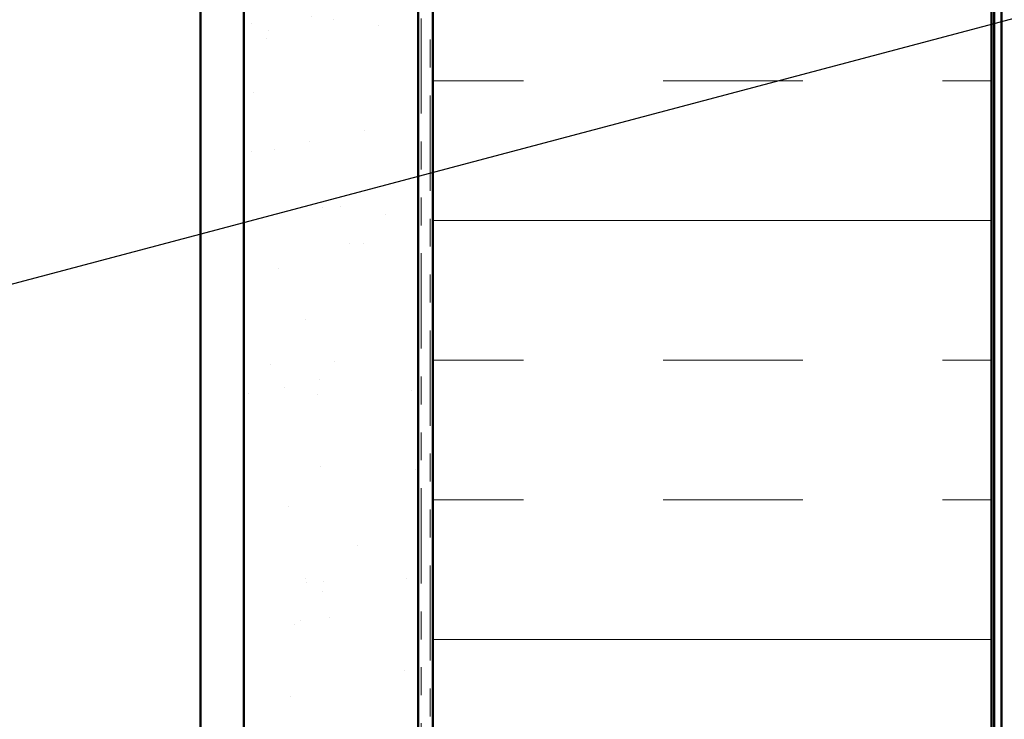
# Model space of a CAD drawing. Units: inches. Extents: x 0.6 to 33.4, y 0.6 to 21.4.
# Drawn here: x 7.7 to 11.2, y 5.7 to 8.2 of the extents above; entities that cross this region are included whole.
import ezdxf

# ---------------------------------------------------------------- set-up
doc = ezdxf.new("R2010")
doc.units = ezdxf.units.IN
doc.header["$LTSCALE"] = 2
doc.header["$MEASUREMENT"] = 0
doc.linetypes.add('DOUBLE_DASH_CHAIN', pattern=[1.2403, 0.6614, -0.0827, 0.1654, -0.0827, 0.1654, -0.0827])
for name, color, linetype, lineweight in [('Hatch (ANSI)', 7, 'Continuous', 18), ('Symbol (ANSI)', 7, 'Continuous', 25), ('Visible (ANSI)', 7, 'Continuous', 50)]:
    doc.layers.add(name, color=color, linetype=linetype, lineweight=lineweight)
doc.styles.add('Note Text (ANSI)', font='tahoma.ttf')
doc.dimstyles.new('Default (ANSI)$7', dxfattribs={"dimscale": 2, "dimtxt": 0.12, "dimasz": 0.098425, "dimexe": 0.125, "dimexo": 0.0625, "dimgap": 0.031496, "dimtad": 0, "dimtih": 1, "dimtoh": 1, "dimrnd": 1e-08, "dimzin": 4, "dimdsep": 46, "dimtxsty": 'Note Text (ANSI)', "dimcen": 0.09, "dimdle": 0.393701, "dimclrd": 256, "dimclre": 256, "dimclrt": 256, "dimadec": 0, "dimazin": 1, "dimtfac": 1, "dimtofl": 0, "dimtmove": 0, "dimatfit": 3, "dimfxl": 1, "dimtolj": 1, "dimtzin": 4, "dimlwd": -1, "dimlwe": -1, "dimarcsym": 0})

msp = doc.modelspace()

# ---------------------------------------------------------------- hatches: boundary and pattern name
at = {"layer": 'Hatch (ANSI)', "true_color": 0x804000}
h = msp.add_hatch(dxfattribs=at)
h.set_pattern_fill('AR-SAND', color=36, scale=0.25, angle=45, style=0)
h.paths.add_polyline_path([(8.49934, 1.71886), (8.49934, 15.64729), (9.12434, 15.64729), (9.12434, 1.71886)])
at = {"layer": 'Hatch (ANSI)', "true_color": 0x0080ff}
h = msp.add_hatch(dxfattribs=at)
h.set_pattern_fill('INSUL', color=150, scale=4, style=0)
h.paths.add_polyline_path([(9.17634, 1.71886), (9.17634, 15.64729), (11.17634, 15.64729), (11.17634, 1.71886)])

# ---------------------------------------------------------------- linework, layer by layer
at = {"layer": 'Visible (ANSI)', "color": 30, "linetype": 'DOUBLE_DASH_CHAIN', "lineweight": 18, "ltscale": 0.257937, "true_color": 0xff8000}
for p, q in [((9.13434, 15.79529), (9.13434, 1.71886)), ((9.16634, 1.71886), (9.16634, 15.79529))]:
    msp.add_line(p, q, dxfattribs=at)
at = {"layer": 'Visible (ANSI)', "color": 8, "true_color": 0x808080}
msp.add_line((8.34434, 1.71886), (8.34434, 15.64729), dxfattribs=at)
at = {"layer": 'Visible (ANSI)', "color": 36, "true_color": 0x804000}
for p, q in [((8.49934, 1.71886), (8.49934, 15.64729)), ((9.12434, 15.64729), (9.12434, 1.71886))]:
    msp.add_line(p, q, dxfattribs=at)
at = {"layer": 'Visible (ANSI)', "color": 150, "true_color": 0x0080ff}
for p, q in [((9.17634, 15.64729), (9.17634, 1.71886)), ((11.17634, 1.71886), (11.17634, 15.64729))]:
    msp.add_line(p, q, dxfattribs=at)
at = {"layer": 'Visible (ANSI)', "color": 96, "true_color": 0x008000}
for p, q in [((11.18634, 15.59729), (11.18634, 1.71886)), ((11.21234, 1.71886), (11.21234, 15.59729))]:
    msp.add_line(p, q, dxfattribs=at)

# ---------------------------------------------------------------- leaders
at = {"layer": 'Symbol (ANSI)', "annotation_type": 0, "has_hookline": 1, "hookline_direction": 0, "text_width": 1.98995}
msp.add_leader([(2.18934, 5.81953), (15.37619, 9.31707)], dimstyle='Default (ANSI)$7', override={"dimtad": 0}, dxfattribs=at)

doc.saveas('drawing.dxf')
